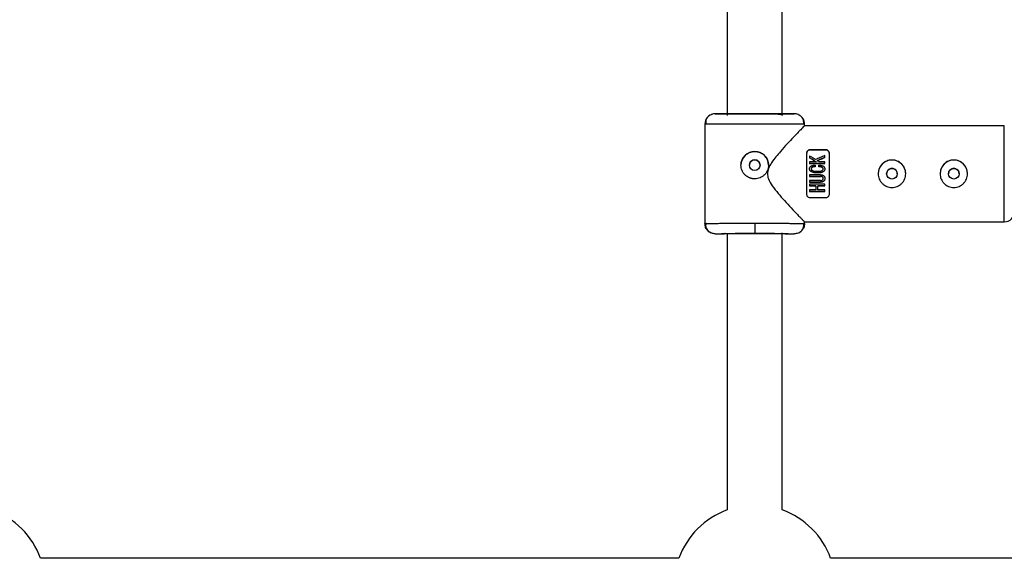
# Model space of a CAD drawing. Units: millimetres. Extents: x -2531 to 4172, y -2689 to 1413.
# Drawn here: x -128 to 159, y -630 to -473 of the extents above; entities that cross this region are included whole.
import ezdxf

# ---------------------------------------------------------------- set-up
doc = ezdxf.new("R2010")
doc.units = ezdxf.units.MM

msp = doc.modelspace()

# ---------------------------------------------------------------- linework, layer by layer
at = {"color": 7, "linetype": 'Continuous', "lineweight": 25}
for p, q in [((78.35, -414.9), (78.35, -500.52)), ((94.35, -500.43), (94.35, -414.7)), ((73.47, -500.39), (73.37, -500.45)), ((74.85, -500.02), (76.7, -500.02)), ((95.99, -500.02), (97.85, -500.02)), ((99.32, -500.45), (99.23, -500.39)), ((71.85, -502.99), (71.85, -532.04)), ((72.17, -503.03), (71.85, -503.02)), ((100.85, -503.02), (100.52, -503.03)), ((159, -503.52), (100.75, -503.52)), ((100.85, -503.52), (100.85, -502.99)), ((101.5, -523.5), (101.5, -511.5)), ((102.33, -512.86), (102.33, -512.86)), ((102.5, -510.5), (107, -510.5)), ((107, -510.5), (102.5, -510.5)), ((102.5, -510.5), (102.5, -510.5)), ((106.74, -512.76), (106.74, -512.76)), ((107, -510.5), (107, -510.5)), ((108, -511.5), (108, -523.5)), ((104.24, -514.04), (102.33, -514.04)), ((106.74, -514.51), (102.33, -514.51)), ((102.33, -514.51), (106.74, -514.51)), ((102.33, -514.51), (102.33, -514.51)), ((103.9, -515.03), (103.9, -515.48)), ((104.98, -515.48), (104.98, -515.01)), ((106.74, -514.04), (105.09, -514.04)), ((106.74, -514.51), (106.74, -514.51)), ((102.3, -516.03), (102.3, -516.03)), ((105.45, -517.81), (102.33, -517.81)), ((102.33, -518.29), (105.45, -518.29)), ((105.45, -518.29), (102.33, -518.29)), ((105.45, -518.29), (105.45, -518.29)), ((106.77, -516.06), (106.77, -516.06)), ((105.45, -519.48), (102.33, -519.48)), ((102.33, -519.96), (105.45, -519.96)), ((105.45, -519.96), (102.33, -519.96)), ((106.74, -520.55), (102.33, -520.55)), ((104.18, -521.03), (102.33, -521.03)), ((102.33, -521.03), (104.18, -521.03)), ((104.18, -521.03), (104.18, -521.03)), ((106.74, -521.03), (104.67, -521.03)), ((104.67, -521.03), (106.74, -521.03)), ((104.67, -521.03), (104.67, -521.03)), ((105.45, -519.96), (105.45, -519.96)), ((106.75, -518.89), (106.75, -518.88)), ((104.18, -522.21), (102.33, -522.21)), ((106.74, -522.68), (102.33, -522.68)), ((102.33, -522.68), (106.74, -522.68)), ((106.74, -522.21), (104.67, -522.21)), ((107, -524.5), (102.5, -524.5)), ((71.85, -532.02), (72.18, -532)), ((72.18, -532.01), (71.85, -532.02)), ((86.35, -531.92), (86.35, -534.92)), ((100.51, -532), (100.85, -532.02)), ((100.85, -532.02), (100.58, -532.01)), ((100.84, -531.52), (159, -531.52)), ((100.85, -532.04), (100.85, -531.51)), ((72.93, -534.29), (73.53, -534.71)), ((74.85, -535.02), (76.64, -535.02)), ((78.35, -534.9), (78.35, -615.42)), ((94.35, -615.42), (94.35, -534.7)), ((96.05, -535.02), (97.85, -535.02)), ((99.16, -534.71), (99.77, -534.29)), ((64.25, -629.52), (-121.56, -629.52)), ((194.25, -629.52), (108.44, -629.52))]:
    msp.add_line(p, q, dxfattribs=at)
at = {"color": 8, "linetype": 'Continuous', "lineweight": 25}
msp.add_line((159, -531.52), (159, -503.52), dxfattribs=at)
at = {"color": 7, "linetype": 'Continuous', "lineweight": 25, "flags": 128}
for points in [[(104.24, -514.04), (103.59, -513.64), (102.96, -513.25), (102.33, -512.86)], [(106.74, -512.76), (106.01, -513.07), (105.28, -513.39), (104.55, -513.71)]]:
    msp.add_lwpolyline(points, dxfattribs=at)
at = {"color": 7, "linetype": 'Continuous', "lineweight": 25}
for centre in [(86.35, -515), (126.3, -517.5), (144.3, -517.5)]:
    msp.add_circle(centre, 1.55, dxfattribs=at)
for centre, radius, start, end in [((86.35, -515), 4, 0, 180), ((126.3, -517.5), 4, 0, 180), ((144.3, -517.5), 4, 0, 180), ((159, -528.52), 3, 270, 360), ((-143.65, -637.52), 23.5, 19.9028, 70.0972), ((86.35, -637.52), 23.5, 109.9028, 160.0972), ((86.35, -637.52), 23.5, 19.9028, 70.0972)]:
    msp.add_arc(centre, radius, start, end, dxfattribs=at)
for points, knots in [([(73.46, -500.37), (73.39, -500.41), (73.12, -500.53), (72.73, -500.87), (72.32, -501.36), (71.95, -502.06), (71.89, -502.64), (71.85, -503.02)], [0, 0, 0, 0, 0.0693954, 0.2775331, 0.4677415, 0.6540015, 1, 1, 1, 1]), ([(73.63, -500.31), (73.44, -500.4), (72.95, -500.62), (72.4, -501.27), (72.04, -502.13), (72.08, -502.73), (72.1, -503.03)], [0, 0, 0, 0, 0.174115, 0.453534, 0.731972, 1, 1, 1, 1]), ([(74.85, -500.02), (74.49, -500.04), (74.06, -500.07), (73.69, -500.26), (73.62, -500.29)], [0, 0, 0, 0, 0.829834, 1, 1, 1, 1]), ([(97.85, -500.02), (97.85, -500.03), (97.55, -500.03), (96.4, -500.05), (95.55, -500.06), (93.42, -500.07), (92.14, -500.07), (89.36, -500.08), (87.85, -500.08), (84.84, -500.08), (83.33, -500.08), (80.55, -500.07), (79.27, -500.07), (77.14, -500.06), (76.29, -500.05), (75.14, -500.03), (74.84, -500.03), (74.85, -500.02)], [0, 0, 0, 0, 0.125, 0.125, 0.25, 0.25, 0.375, 0.375, 0.5, 0.5, 0.625, 0.625, 0.75, 0.75, 0.875, 0.875, 1, 1, 1, 1]), ([(76.7, -500.02), (76.7, -500.02), (76.95, -500.03), (77.92, -500.04), (78.63, -500.05), (80.42, -500.06), (81.49, -500.07), (83.82, -500.07), (85.08, -500.07), (86.35, -500.07)], [0, 0, 0, 0, 0.25, 0.25, 0.5, 0.5, 0.75, 0.75, 1, 1, 1, 1]), ([(86.35, -500.07), (87.61, -500.07), (88.87, -500.07), (91.21, -500.07), (92.28, -500.06), (94.06, -500.05), (94.78, -500.04), (95.74, -500.03), (95.99, -500.02), (95.99, -500.02)], [0, 0, 0, 0, 0.25, 0.25, 0.5, 0.5, 0.75, 0.75, 1, 1, 1, 1]), ([(94.57, -500.53), (94.43, -500.44), (94.14, -500.27), (93.09, -500.2), (91.54, -500.14), (89.23, -500.11), (87.36, -500.09), (86.35, -500.09)], [0, 0, 0, 0, 0.1525414, 0.3085968, 0.5013621, 0.7316637, 1, 1, 1, 1]), ([(99.08, -500.29), (99.04, -500.27), (98.67, -500.07), (98.24, -500.04), (97.85, -500.02)], [0, 0, 0, 0, 0.0986843, 1, 1, 1, 1]), ([(100.59, -503.03), (100.61, -502.73), (100.65, -502.13), (100.29, -501.27), (99.75, -500.62), (99.25, -500.4), (99.06, -500.31)], [0, 0, 0, 0, 0.268103, 0.546618, 0.826115, 1, 1, 1, 1]), ([(99.59, -500.58), (99.56, -500.56), (99.45, -500.47), (99.33, -500.41), (99.24, -500.38)], [0, 0, 0, 0, 0.280126, 1, 1, 1, 1]), ([(100.85, -503.02), (100.81, -502.64), (100.75, -502.06), (100.37, -501.36), (100.07, -500.96), (99.83, -500.78), (99.76, -500.73)], [0, 0, 0, 0, 0.429793, 0.661161, 0.897435, 1, 1, 1, 1]), ([(72.11, -502.17), (72.1, -502.18), (72, -502.46), (72.05, -502.75), (72.1, -503.04)], [0, 0, 0, 0, 0.046272, 1, 1, 1, 1]), ([(100.75, -503.62), (100.75, -503.62), (100.74, -503.62), (99.91, -504.48), (98.8, -505.62), (97.49, -507), (95.83, -508.77), (93.64, -511.19), (91.64, -513.56), (90.31, -515.81), (89.93, -517.47), (90.33, -519.29), (91.52, -521.21), (93.18, -523.28), (95.09, -525.44), (97.04, -527.54), (98.6, -529.18), (99.66, -530.28), (100.32, -530.97), (100.7, -531.37), (100.93, -531.6), (100.84, -531.51), (100.84, -531.51)], [0, 0, 0, 0, 0.048967, 0.1173499, 0.1640779, 0.2121488, 0.2760173, 0.3416881, 0.4294634, 0.4686334, 0.4998069, 0.529223, 0.5779883, 0.6358938, 0.6949428, 0.7643975, 0.8364699, 0.8763909, 0.9172974, 0.9572807, 0.9987857, 1, 1, 1, 1]), ([(100.59, -503.04), (100.64, -502.75), (100.69, -502.46), (100.59, -502.18), (100.59, -502.17)], [0, 0, 0, 0, 0.953728, 1, 1, 1, 1]), ([(86.35, -519), (86.28, -519), (86.15, -519), (85.95, -518.98), (85.76, -518.96), (85.56, -518.92), (85.37, -518.88), (85.18, -518.83), (85, -518.77), (84.63, -518.62), (84.11, -518.35), (83.5, -517.85), (83, -517.24), (82.63, -516.55), (82.4, -515.79), (82.32, -515), (82.4, -514.21), (82.63, -513.46), (83, -512.76), (83.5, -512.15), (84.11, -511.65), (84.69, -511.34), (85.18, -511.17), (85.56, -511.07), (85.95, -511.01), (86.21, -511), (86.35, -511)], [0, 0, 0, 0, 0.015729, 0.031358, 0.046923, 0.062463, 0.078016, 0.09362, 0.109313, 0.125133, 0.187506, 0.250017, 0.312686, 0.374945, 0.437571, 0.499871, 0.562165, 0.62483, 0.687144, 0.749877, 0.812433, 0.874859, 0.906373, 0.937532, 0.968639, 1, 1, 1, 1]), ([(86.35, -511), (86.61, -511), (86.87, -511.03), (87.39, -511.13), (87.64, -511.21), (88.12, -511.41), (88.35, -511.53), (88.79, -511.82), (88.99, -511.99), (89.36, -512.35), (89.52, -512.56), (89.82, -512.99), (89.94, -513.22), (90.14, -513.7), (90.22, -513.96), (90.32, -514.47), (90.35, -514.73), (90.35, -515.26), (90.32, -515.52), (90.22, -516.04), (90.14, -516.29), (89.94, -516.77), (89.82, -517.01), (89.53, -517.44), (89.36, -517.64), (88.99, -518.01), (88.79, -518.18), (88.36, -518.47), (88.13, -518.59), (87.64, -518.79), (87.39, -518.87), (86.88, -518.97), (86.61, -519), (86.35, -519)], [0, 0, 0, 0, 0.0625, 0.0625, 0.125, 0.125, 0.1875, 0.1875, 0.25, 0.25, 0.3125, 0.3125, 0.375, 0.375, 0.4375, 0.4375, 0.5, 0.5, 0.5625, 0.5625, 0.625, 0.625, 0.6875, 0.6875, 0.75, 0.75, 0.8125, 0.8125, 0.875, 0.875, 0.9375, 0.9375, 1, 1, 1, 1]), ([(101.5, -511.5), (101.5, -511.37), (101.52, -511.25), (101.61, -511.02), (101.68, -510.91), (101.86, -510.72), (101.97, -510.64), (102.22, -510.53), (102.36, -510.5), (102.5, -510.5)], [0, 0, 0, 0, 0.25, 0.25, 0.5, 0.5, 0.75, 0.75, 1, 1, 1, 1]), ([(102.5, -510.5), (102.36, -510.5), (102.22, -510.53), (101.97, -510.64), (101.86, -510.72), (101.68, -510.91), (101.61, -511.02), (101.52, -511.25), (101.5, -511.38), (101.5, -511.5)], [0, 0, 0, 0, 0.25, 0.25, 0.5, 0.5, 0.75, 0.75, 1, 1, 1, 1]), ([(104.05, -513.4), (103.91, -513.31), (103.61, -513.12), (103.17, -512.84), (102.74, -512.57), (102.46, -512.39), (102.33, -512.31)], [0, 0, 0, 0, 0.2592978, 0.5123951, 0.7592948, 1, 1, 1, 1]), ([(102.33, -512.86), (102.48, -512.96), (102.79, -513.15), (103.26, -513.44), (103.74, -513.74), (104.07, -513.94), (104.24, -514.04)], [0, 0, 0, 0, 0.239114, 0.485484, 0.739112, 1, 1, 1, 1]), ([(106.74, -512.22), (106.52, -512.32), (106.09, -512.51), (105.43, -512.8), (104.75, -513.1), (104.29, -513.3), (104.05, -513.4)], [0, 0, 0, 0, 0.2396429, 0.4861888, 0.7396404, 1, 1, 1, 1]), ([(104.55, -513.71), (104.8, -513.6), (105.29, -513.39), (106.02, -513.07), (106.5, -512.86), (106.74, -512.76)], [0, 0, 0, 0, 0.343738, 0.677071, 1, 1, 1, 1]), ([(107, -510.5), (107.14, -510.5), (107.28, -510.53), (107.52, -510.64), (107.63, -510.72), (107.81, -510.91), (107.88, -511.02), (107.97, -511.25), (108, -511.37), (108, -511.5)], [0, 0, 0, 0, 0.25, 0.25, 0.5, 0.5, 0.75, 0.75, 1, 1, 1, 1]), ([(108, -511.5), (108, -511.38), (107.97, -511.25), (107.88, -511.02), (107.81, -510.91), (107.63, -510.72), (107.53, -510.64), (107.28, -510.53), (107.14, -510.5), (107, -510.5)], [0, 0, 0, 0, 0.25, 0.25, 0.5, 0.5, 0.75, 0.75, 1, 1, 1, 1]), ([(86.35, -513.46), (86.14, -513.48), (85.74, -513.53), (85.22, -513.89), (84.87, -514.4), (84.82, -514.8), (84.8, -515.01)], [0, 0, 0, 0, 0.250143, 0.50038, 0.750322, 1, 1, 1, 1]), ([(87.9, -515.01), (87.9, -515.01), (87.94, -514.81), (87.8, -514.39), (87.48, -513.89), (86.96, -513.53), (86.55, -513.48), (86.35, -513.46)], [0, 0, 0, 0, 0.000418, 0.250388, 0.500296, 0.750136, 1, 1, 1, 1]), ([(104.98, -515.01), (105.1, -515.01), (105.31, -515.02), (105.6, -515.05), (105.9, -515.1), (106.18, -515.21), (106.43, -515.39), (106.6, -515.56), (106.71, -515.73), (106.76, -515.92), (106.77, -516.1), (106.75, -516.28), (106.7, -516.47), (106.58, -516.65), (106.41, -516.83), (106.17, -516.99), (105.9, -517.12), (105.56, -517.21), (105.14, -517.26), (104.64, -517.27), (104.14, -517.26), (103.72, -517.21), (103.34, -517.13), (103.01, -517), (102.71, -516.83), (102.5, -516.64), (102.35, -516.41), (102.29, -516.13), (102.31, -515.85), (102.4, -515.63), (102.53, -515.46), (102.67, -515.34), (102.83, -515.24), (102.97, -515.16), (103.13, -515.1), (103.32, -515.05), (103.58, -515.02), (103.78, -515.03), (103.9, -515.03)], [0, 0, 0, 0, 0.034217, 0.062563, 0.085494, 0.124931, 0.152763, 0.174932, 0.196263, 0.215046, 0.232903, 0.250252, 0.269215, 0.290019, 0.313848, 0.341769, 0.375455, 0.404329, 0.445289, 0.500419, 0.552894, 0.594475, 0.625219, 0.667458, 0.700891, 0.727936, 0.75032, 0.780205, 0.812871, 0.831736, 0.852108, 0.875418, 0.887278, 0.906679, 0.923268, 0.937937, 0.965678, 1, 1, 1, 1]), ([(103.9, -515.48), (103.82, -515.48), (103.67, -515.48), (103.42, -515.5), (103.21, -515.56), (103.04, -515.64), (102.93, -515.72), (102.82, -515.83), (102.78, -515.99), (102.79, -516.15), (102.83, -516.29), (102.94, -516.42), (103.1, -516.53), (103.33, -516.64), (103.66, -516.73), (104.1, -516.77), (104.62, -516.78), (105.11, -516.77), (105.52, -516.72), (105.81, -516.64), (106.02, -516.53), (106.16, -516.42), (106.26, -516.27), (106.29, -516.1), (106.27, -515.91), (106.11, -515.72), (105.91, -515.6), (105.7, -515.53), (105.49, -515.5), (105.25, -515.48), (105.07, -515.48), (104.98, -515.48)], [0, 0, 0, 0, 0.035001, 0.062816, 0.103539, 0.125529, 0.142233, 0.163563, 0.188287, 0.210053, 0.230637, 0.251186, 0.278932, 0.313472, 0.358639, 0.421223, 0.500621, 0.575719, 0.63217, 0.672385, 0.703352, 0.728646, 0.750079, 0.775781, 0.80054, 0.829654, 0.874831, 0.897314, 0.926178, 0.962147, 1, 1, 1, 1]), ([(103.9, -515.48), (103.75, -515.48), (103.46, -515.49), (103.1, -515.59), (102.88, -515.75), (102.81, -515.88), (102.79, -515.97), (102.79, -516.02), (102.79, -516.04)], [0, 0, 0, 0, 0.32069, 0.641107, 0.801197, 0.880297, 0.962943, 1, 1, 1, 1]), ([(106.28, -516.08), (106.28, -516.07), (106.29, -516.03), (106.27, -515.95), (106.2, -515.82), (106.06, -515.69), (105.67, -515.47), (105.29, -515.48), (104.98, -515.48)], [0, 0, 0, 0, 0.015097, 0.08631, 0.156804, 0.298017, 0.438696, 1, 1, 1, 1]), ([(122.3, -517.5), (122.3, -517.23), (122.32, -516.97), (122.43, -516.46), (122.5, -516.21), (122.7, -515.72), (122.83, -515.49), (123.12, -515.06), (123.29, -514.85), (123.65, -514.49), (123.85, -514.32), (124.29, -514.03), (124.52, -513.91), (125, -513.71), (125.25, -513.63), (125.77, -513.53), (126.03, -513.5), (126.56, -513.5), (126.82, -513.53), (127.34, -513.63), (127.59, -513.7), (128.07, -513.91), (128.3, -514.03), (128.74, -514.32), (128.94, -514.49), (129.31, -514.85), (129.47, -515.05), (129.76, -515.49), (129.89, -515.72), (130.09, -516.2), (130.17, -516.45), (130.27, -516.97), (130.3, -517.23), (130.3, -517.76), (130.27, -518.03), (130.17, -518.54), (130.09, -518.79), (129.89, -519.28), (129.77, -519.51), (129.48, -519.94), (129.31, -520.15), (128.94, -520.51), (128.74, -520.68), (128.3, -520.97), (128.07, -521.09), (127.59, -521.29), (127.34, -521.37), (126.82, -521.47), (126.56, -521.5), (126.04, -521.5), (125.77, -521.47), (125.26, -521.37), (125.01, -521.3), (124.52, -521.09), (124.29, -520.97), (123.86, -520.68), (123.65, -520.51), (123.28, -520.15), (123.12, -519.94), (122.83, -519.51), (122.7, -519.28), (122.5, -518.8), (122.43, -518.55), (122.32, -518.03), (122.3, -517.77), (122.3, -517.5)], [0, 0, 0, 0, 0.03125, 0.03125, 0.0625, 0.0625, 0.09375, 0.09375, 0.125, 0.125, 0.15625, 0.15625, 0.1875, 0.1875, 0.21875, 0.21875, 0.25, 0.25, 0.28125, 0.28125, 0.3125, 0.3125, 0.34375, 0.34375, 0.375, 0.375, 0.40625, 0.40625, 0.4375, 0.4375, 0.46875, 0.46875, 0.5, 0.5, 0.53125, 0.53125, 0.5625, 0.5625, 0.59375, 0.59375, 0.625, 0.625, 0.65625, 0.65625, 0.6875, 0.6875, 0.71875, 0.71875, 0.75, 0.75, 0.78125, 0.78125, 0.8125, 0.8125, 0.84375, 0.84375, 0.875, 0.875, 0.90625, 0.90625, 0.9375, 0.9375, 0.96875, 0.96875, 1, 1, 1, 1]), ([(140.3, -517.5), (140.3, -517.23), (140.32, -516.97), (140.43, -516.46), (140.5, -516.21), (140.7, -515.72), (140.83, -515.49), (141.12, -515.06), (141.29, -514.85), (141.65, -514.49), (141.85, -514.32), (142.29, -514.03), (142.52, -513.91), (143, -513.71), (143.25, -513.63), (143.77, -513.53), (144.03, -513.5), (144.56, -513.5), (144.82, -513.53), (145.34, -513.63), (145.59, -513.7), (146.07, -513.91), (146.3, -514.03), (146.74, -514.32), (146.94, -514.49), (147.31, -514.85), (147.47, -515.05), (147.76, -515.49), (147.89, -515.72), (148.09, -516.2), (148.17, -516.45), (148.27, -516.97), (148.3, -517.23), (148.3, -517.76), (148.27, -518.03), (148.17, -518.54), (148.09, -518.79), (147.89, -519.28), (147.77, -519.51), (147.48, -519.94), (147.31, -520.15), (146.94, -520.51), (146.74, -520.68), (146.3, -520.97), (146.07, -521.09), (145.59, -521.29), (145.34, -521.37), (144.82, -521.47), (144.56, -521.5), (144.04, -521.5), (143.77, -521.47), (143.26, -521.37), (143.01, -521.3), (142.52, -521.09), (142.29, -520.97), (141.86, -520.68), (141.65, -520.51), (141.28, -520.15), (141.12, -519.94), (140.83, -519.51), (140.7, -519.28), (140.5, -518.8), (140.43, -518.55), (140.32, -518.03), (140.3, -517.77), (140.3, -517.5)], [0, 0, 0, 0, 0.03125, 0.03125, 0.0625, 0.0625, 0.09375, 0.09375, 0.125, 0.125, 0.15625, 0.15625, 0.1875, 0.1875, 0.21875, 0.21875, 0.25, 0.25, 0.28125, 0.28125, 0.3125, 0.3125, 0.34375, 0.34375, 0.375, 0.375, 0.40625, 0.40625, 0.4375, 0.4375, 0.46875, 0.46875, 0.5, 0.5, 0.53125, 0.53125, 0.5625, 0.5625, 0.59375, 0.59375, 0.625, 0.625, 0.65625, 0.65625, 0.6875, 0.6875, 0.71875, 0.71875, 0.75, 0.75, 0.78125, 0.78125, 0.8125, 0.8125, 0.84375, 0.84375, 0.875, 0.875, 0.90625, 0.90625, 0.9375, 0.9375, 0.96875, 0.96875, 1, 1, 1, 1]), ([(106.76, -516.06), (106.77, -516.07), (106.78, -516.17), (106.73, -516.39), (106.56, -516.71), (106.2, -516.99), (105.39, -517.31), (104.4, -517.29), (103.37, -517.17), (102.78, -516.9), (102.43, -516.57), (102.31, -516.3), (102.31, -516.11), (102.31, -516.03)], [0, 0, 0, 0, 0.003671, 0.056147, 0.114923, 0.191445, 0.296651, 0.567338, 0.706211, 0.846752, 0.901981, 0.957746, 1, 1, 1, 1]), ([(105.45, -517.81), (105.53, -517.81), (105.66, -517.81), (105.85, -517.83), (105.99, -517.86), (106.11, -517.9), (106.21, -517.95), (106.29, -517.99), (106.42, -518.08), (106.56, -518.21), (106.68, -518.42), (106.74, -518.65), (106.76, -518.87), (106.74, -519.11), (106.69, -519.34), (106.56, -519.56), (106.37, -519.74), (106.15, -519.86), (105.92, -519.92), (105.7, -519.95), (105.54, -519.96), (105.45, -519.96)], [0, 0, 0, 0, 0.06041, 0.107016, 0.144056, 0.174948, 0.202098, 0.227004, 0.250544, 0.319892, 0.37569, 0.436154, 0.501078, 0.548445, 0.626266, 0.680192, 0.751441, 0.821699, 0.875892, 0.932091, 1, 1, 1, 1]), ([(105.45, -519.48), (105.56, -519.48), (105.75, -519.48), (105.99, -519.39), (106.14, -519.27), (106.22, -519.16), (106.26, -519.06), (106.28, -518.97), (106.28, -518.83), (106.24, -518.6), (106.07, -518.42), (105.87, -518.33), (105.68, -518.29), (105.53, -518.29), (105.45, -518.29)], [0, 0, 0, 0, 0.141156, 0.249687, 0.32392, 0.379059, 0.425365, 0.46577, 0.50053, 0.611143, 0.749562, 0.811913, 0.89267, 1, 1, 1, 1]), ([(106.28, -518.89), (106.27, -518.82), (106.27, -518.71), (106.18, -518.55), (106.05, -518.42), (105.85, -518.31), (105.64, -518.29), (105.49, -518.29), (105.45, -518.29)], [0, 0, 0, 0, 0.156775, 0.304255, 0.451231, 0.62453, 0.888604, 1, 1, 1, 1]), ([(127.85, -517.51), (127.85, -517.47), (127.84, -517.38), (127.83, -517.26), (127.81, -517.14), (127.77, -517.03), (127.71, -516.85), (127.59, -516.64), (127.4, -516.4), (127.16, -516.21), (126.89, -516.07), (126.6, -515.98), (126.3, -515.95), (125.99, -515.98), (125.7, -516.07), (125.43, -516.21), (125.19, -516.4), (125, -516.64), (124.87, -516.88), (124.8, -517.1), (124.75, -517.3), (124.75, -517.44), (124.75, -517.51)], [0, 0, 0, 0, 0.025163, 0.050106, 0.074986, 0.099959, 0.12518, 0.187614, 0.250112, 0.312635, 0.374993, 0.437482, 0.499883, 0.562299, 0.624907, 0.687379, 0.750031, 0.812539, 0.875004, 0.916826, 0.95825, 1, 1, 1, 1]), ([(145.85, -517.51), (145.85, -517.47), (145.84, -517.38), (145.83, -517.26), (145.81, -517.14), (145.77, -517.03), (145.71, -516.85), (145.59, -516.64), (145.4, -516.4), (145.16, -516.21), (144.89, -516.07), (144.6, -515.98), (144.3, -515.95), (143.99, -515.98), (143.7, -516.07), (143.43, -516.21), (143.19, -516.4), (143, -516.64), (142.87, -516.88), (142.8, -517.1), (142.75, -517.3), (142.75, -517.44), (142.75, -517.51)], [0, 0, 0, 0, 0.025164, 0.050108, 0.074988, 0.099962, 0.125183, 0.187618, 0.250117, 0.312638, 0.374996, 0.437483, 0.499884, 0.562298, 0.624903, 0.687376, 0.750027, 0.812536, 0.875003, 0.916825, 0.958249, 1, 1, 1, 1]), ([(106.74, -518.89), (106.74, -518.93), (106.76, -519.09), (106.69, -519.34), (106.53, -519.61), (106.28, -519.8), (105.92, -519.95), (105.63, -519.95), (105.45, -519.96)], [0, 0, 0, 0, 0.064788, 0.249099, 0.398457, 0.547221, 0.726453, 1, 1, 1, 1]), ([(102.5, -524.5), (102.36, -524.5), (102.22, -524.47), (101.97, -524.36), (101.86, -524.28), (101.68, -524.1), (101.61, -523.99), (101.52, -523.75), (101.5, -523.63), (101.5, -523.5)], [0, 0, 0, 0, 0.25, 0.25, 0.5, 0.5, 0.75, 0.75, 1, 1, 1, 1]), ([(108, -523.5), (108, -523.63), (107.97, -523.75), (107.88, -523.99), (107.81, -524.09), (107.63, -524.28), (107.53, -524.36), (107.27, -524.47), (107.14, -524.5), (107, -524.5)], [0, 0, 0, 0, 0.25, 0.25, 0.5, 0.5, 0.75, 0.75, 1, 1, 1, 1]), ([(72.54, -533.92), (72.47, -533.83), (72.27, -533.6), (71.95, -532.97), (71.89, -532.39), (71.85, -532.02)], [0, 0, 0, 0, 0.160603, 0.454343, 1, 1, 1, 1]), ([(72.11, -532), (72.08, -532.22), (72.02, -532.66), (72.18, -533.33), (72.52, -533.96), (72.9, -534.29), (73.09, -534.45)], [0, 0, 0, 0, 0.24492, 0.49599, 0.749279, 1, 1, 1, 1]), ([(99.61, -534.45), (99.8, -534.29), (100.18, -533.96), (100.51, -533.33), (100.67, -532.66), (100.61, -532.22), (100.58, -532)], [0, 0, 0, 0, 0.250721, 0.50401, 0.75508, 1, 1, 1, 1]), ([(100.85, -532.02), (100.8, -532.39), (100.74, -532.97), (100.42, -533.6), (100.22, -533.83), (100.15, -533.92)], [0, 0, 0, 0, 0.545791, 0.839606, 1, 1, 1, 1]), ([(74.85, -535.02), (74.5, -534.98), (73.94, -534.92), (73.32, -534.63), (73.07, -534.42), (72.99, -534.35)], [0, 0, 0, 0, 0.5204998, 0.82934, 1, 1, 1, 1]), ([(74.85, -535.02), (74.84, -535), (75.14, -534.99), (76.29, -534.97), (77.14, -534.96), (79.27, -534.94), (80.55, -534.93), (83.33, -534.92), (84.84, -534.92), (86.35, -534.92)], [0, 0, 0, 0, 0.25, 0.25, 0.5, 0.5, 0.75, 0.75, 1, 1, 1, 1]), ([(77.68, -534.8), (77.7, -534.82), (77.77, -534.88), (78.1, -534.89), (78.47, -534.9), (78.8, -534.91), (78.93, -534.91)], [0, 0, 0, 0, 0.185015, 0.487339, 0.805905, 1, 1, 1, 1]), ([(93.91, -534.97), (93.69, -534.97), (93.06, -534.96), (91.7, -534.95), (89.97, -534.94), (88.16, -534.94), (86.35, -534.94), (84.54, -534.94), (82.72, -534.94), (80.99, -534.95), (79.59, -534.96), (78.92, -534.97), (78.66, -534.97)], [0, 0, 0, 0, 0.062828, 0.176225, 0.287262, 0.393864, 0.494436, 0.595008, 0.701609, 0.812647, 0.926044, 1, 1, 1, 1]), ([(86.35, -534.92), (87.85, -534.92), (89.36, -534.92), (92.14, -534.93), (93.42, -534.94), (95.55, -534.96), (96.4, -534.97), (97.55, -534.99), (97.85, -535), (97.85, -535.02)], [0, 0, 0, 0, 0.25, 0.25, 0.5, 0.5, 0.75, 0.75, 1, 1, 1, 1]), ([(99.7, -534.35), (99.64, -534.41), (99.42, -534.6), (98.81, -534.91), (98.23, -534.97), (97.85, -535.02)], [0, 0, 0, 0, 0.132243, 0.432086, 1, 1, 1, 1])]:
    msp.add_open_spline(points, degree=3, knots=knots, dxfattribs=at)
at = {"color": 8, "linetype": 'Continuous', "lineweight": 25}
for points, knots in [([(86.35, -503.08), (85.44, -503.08), (83.59, -503.08), (80.88, -503.08), (78.9, -503.07), (77.58, -503.07), (76.81, -503.06), (75.8, -503.06), (74.53, -503.05), (73.21, -503.04), (72.33, -503.03), (72.2, -503.03), (72.17, -503.03)], [0, 0, 0, 0, 0.135967, 0.275807, 0.419519, 0.468357, 0.517628, 0.56733, 0.675226, 0.805717, 0.958772, 1, 1, 1, 1]), ([(100.52, -503.03), (100.49, -503.03), (100.36, -503.03), (99.65, -503.04), (98.75, -503.05), (98.05, -503.05), (97.33, -503.06), (96.17, -503.06), (94.38, -503.07), (91.81, -503.08), (89.1, -503.08), (87.26, -503.08), (86.35, -503.08)], [0, 0, 0, 0, 0.041228, 0.194285, 0.26243, 0.324913, 0.381732, 0.432887, 0.580471, 0.724186, 0.864029, 1, 1, 1, 1]), ([(72.18, -532), (72.21, -532), (72.34, -531.99), (73.05, -531.98), (73.94, -531.97), (74.65, -531.96), (75.36, -531.95), (76.52, -531.94), (78.31, -531.93), (80.88, -531.93), (83.59, -531.92), (85.44, -531.92), (86.35, -531.92)], [0, 0, 0, 0, 0.038041, 0.191607, 0.259979, 0.322669, 0.379677, 0.431002, 0.579077, 0.723269, 0.863577, 1, 1, 1, 1]), ([(86.35, -531.92), (87.26, -531.92), (89.1, -531.92), (91.81, -531.93), (93.79, -531.93), (95.11, -531.94), (95.88, -531.94), (96.89, -531.95), (98.16, -531.96), (99.49, -531.97), (100.36, -531.99), (100.49, -532), (100.51, -532)], [0, 0, 0, 0, 0.1364193, 0.2767241, 0.4209135, 0.4699142, 0.5193483, 0.569216, 0.6774702, 0.8083952, 0.9619588, 1, 1, 1, 1]), ([(78.66, -534.97), (78.51, -534.97), (77.93, -534.98), (77.29, -534.99), (76.73, -535), (76.67, -535.01), (76.64, -535.02)], [0, 0, 0, 0, 0.110276, 0.420738, 0.718798, 1, 1, 1, 1]), ([(96.05, -535.02), (96.02, -535.01), (95.96, -535), (95.41, -534.99), (94.72, -534.98), (94.1, -534.97), (93.91, -534.97)], [0, 0, 0, 0, 0.272716, 0.561782, 0.862875, 1, 1, 1, 1])]:
    msp.add_open_spline(points, degree=3, knots=knots, dxfattribs=at)
at = {"color": 7, "linetype": 'Continuous', "lineweight": 25}
for points in [[(102.33, -512.31), (102.33, -512.49), (102.33, -512.68), (102.33, -512.86)], [(106.74, -512.76), (106.74, -512.58), (106.74, -512.4), (106.74, -512.22)], [(102.33, -514.04), (102.33, -514.2), (102.33, -514.36), (102.33, -514.51)], [(103.9, -515.48), (103.9, -515.33), (103.9, -515.18), (103.9, -515.03)], [(105.09, -514.04), (104.91, -513.93), (104.73, -513.82), (104.55, -513.71)], [(104.98, -515.01), (104.98, -515.17), (104.98, -515.32), (104.98, -515.48)], [(106.74, -514.51), (106.74, -514.36), (106.74, -514.2), (106.74, -514.04)], [(102.33, -517.81), (102.33, -517.97), (102.33, -518.13), (102.33, -518.29)], [(102.33, -519.48), (102.33, -519.64), (102.33, -519.8), (102.33, -519.96)], [(102.33, -520.55), (102.33, -520.71), (102.33, -520.87), (102.33, -521.03)], [(104.18, -521.03), (104.18, -521.43), (104.18, -521.82), (104.18, -522.21)], [(104.67, -522.21), (104.67, -521.82), (104.67, -521.43), (104.67, -521.03)], [(106.74, -521.03), (106.74, -520.87), (106.74, -520.71), (106.74, -520.55)], [(102.33, -522.21), (102.33, -522.37), (102.33, -522.52), (102.33, -522.68)], [(106.74, -522.68), (106.74, -522.52), (106.74, -522.37), (106.74, -522.21)]]:
    msp.add_open_spline(points, degree=3, dxfattribs=at)

doc.saveas('drawing.dxf')
